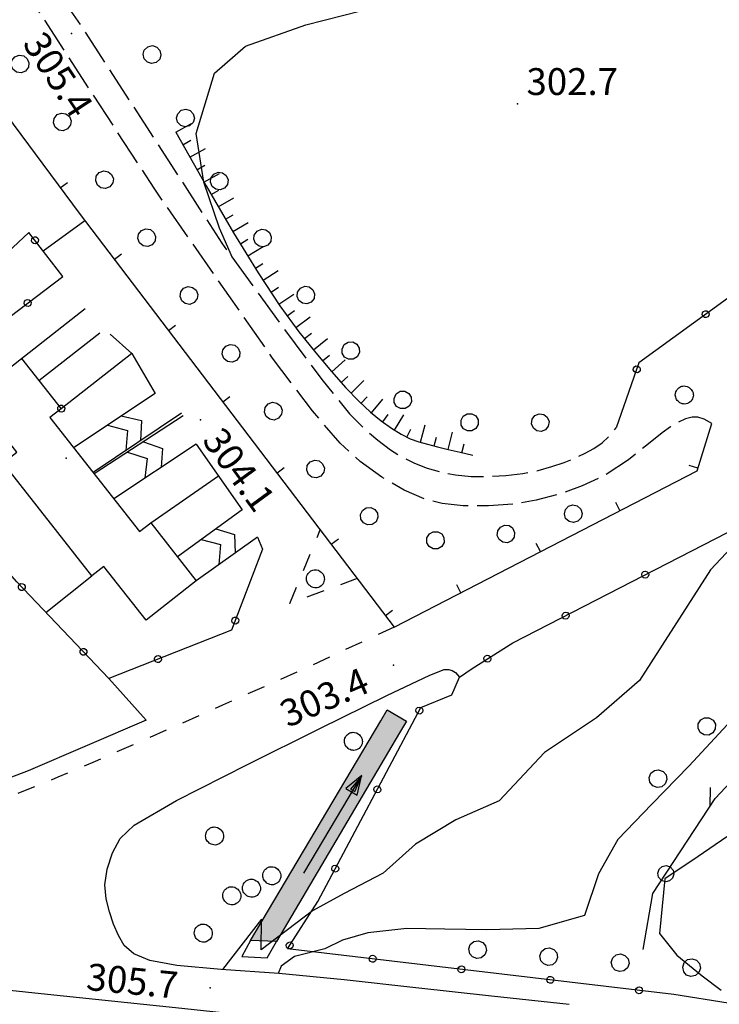
# Model space of a CAD drawing. Extents: x 514670 to 517614, y 5067431 to 5069611.
# Drawn here: x 515893 to 515971, y 5068001 to 5068111 of the extents above; entities that cross this region are included whole.
import ezdxf

# ---------------------------------------------------------------- set-up
doc = ezdxf.new("R2010")
doc.units = 0
doc.header["$LTSCALE"] = 2
doc.header["$MEASUREMENT"] = 0
for name, pattern in [('L04', [0]), ('L05', [0]), ('L10', [2, 1, -1]), ('L11', [2.5, 2, -0.5]), ('L50', [1.6, 0.8, 0.8])]:
    doc.linetypes.add(name, pattern=pattern)
for name, color, linetype in [('ALBERO ISOLATO', 1, 'Continuous'), ('BORDO STRADA ASFALTATO', 2, 'Continuous'), ('CANCELLATA', 1, 'L04'), ('CURVE DI LIVELLO INTERMEDIE', 1, 'Continuous'), ('EDIFICIO RESIDENZIALE', 3, 'Continuous'), ('ELEMENTO DIVISORIO', 1, 'L05'), ("ELEMENTO VIABILITA' MISTA SECONDARIA", 1, 'L11'), ('FILARE ALBERI', 1, 'Continuous'), ('FRECCE FOSSI', 1, 'Continuous'), ('MARCIAPIEDE', 1, 'L10'), ('PONTE', 1, 'Continuous'), ('PUNTO QUOTATO', 1, 'Continuous'), ('PUNTO QUOTATO EDIFICIO GRONDA', 1, 'Continuous'), ('PUNTO QUOTATO EDIFICIO PIEDE', 1, 'Continuous'), ('RAMPA', 1, 'Continuous'), ('SCARPATA TESTA', 1, 'L50'), ('V_fiumi', 141, 'Continuous'), ('VESTIZIONI SCALE', 1, 'Continuous'), ('VESTIZIONI VIALETTI', 1, 'L10')]:
    doc.layers.add(name, color=color, linetype=linetype)
doc.styles.add('Style00', font='ARIAL.TTF', dxfattribs={"height": 0.2})

# ---------------------------------------------------------------- blocks, each defined once
blk = doc.blocks.new('S37')
for p, q in [((-0.99, -0.01), (-0.97, 0.17)), ((-0.97, 0.17), (-0.93, 0.33)), ((-0.93, 0.33), (-0.87, 0.47)), ((-0.87, 0.47), (-0.79, 0.6)), ((-0.79, 0.6), (-0.68, 0.71)), ((-0.68, 0.71), (-0.58, 0.8)), ((-0.58, 0.8), (-0.49, 0.87)), ((-0.49, 0.87), (-0.37, 0.93)), ((-0.37, 0.93), (-0.26, 0.97)), ((-0.26, 0.97), (-0.13, 0.99)), ((-0.13, 0.99), (-0.01, 1)), ((-0.01, 1), (0.15, 0.99)), ((0.15, 0.99), (0.35, 0.94)), ((0.35, 0.94), (0.55, 0.82)), ((0.55, 0.82), (0.68, 0.73)), ((0.68, 0.73), (0.77, 0.62)), ((0.77, 0.62), (0.87, 0.5)), ((0.87, 0.5), (0.93, 0.39)), ((0.93, 0.39), (0.99, 0.23)), ((0.99, 0.23), (1.01, 0.09)), ((1.01, 0.09), (1.03, -0.03)), ((-0.97, -0.15), (-0.99, -0.01)), ((-0.94, -0.26), (-0.97, -0.15)), ((-0.9, -0.4), (-0.94, -0.26)), ((-0.84, -0.51), (-0.9, -0.4)), ((-0.78, -0.61), (-0.84, -0.51)), ((-0.66, -0.71), (-0.78, -0.61)), ((-0.57, -0.8), (-0.66, -0.71)), ((-0.49, -0.87), (-0.57, -0.8)), ((-0.36, -0.93), (-0.49, -0.87)), ((-0.22, -0.98), (-0.36, -0.93)), ((-0.06, -1.01), (-0.22, -0.98)), ((0.07, -1.02), (-0.06, -1.01)), ((0.22, -1.01), (0.07, -1.02)), ((0.36, -0.97), (0.22, -1.01)), ((0.52, -0.89), (0.36, -0.97)), ((0.65, -0.81), (0.52, -0.89)), ((0.78, -0.68), (0.65, -0.81)), ((0.87, -0.56), (0.78, -0.68)), ((0.93, -0.45), (0.87, -0.56)), ((0.98, -0.3), (0.93, -0.45)), ((1.01, -0.17), (0.98, -0.3)), ((1.03, -0.03), (1.01, -0.17))]:
    blk.add_line(p, q)
blk = doc.blocks.new('Q0050030')
for p, q in [((-0.449, -0.006), (-0.393, 0.226)), ((-0.393, 0.226), (-0.228, 0.39)), ((-0.228, 0.39), (-0.003, 0.451)), ((-0.003, 0.451), (0.222, 0.392)), ((0.222, 0.392), (0.389, 0.23)), ((0.389, 0.23), (0.454, -0.001)), ((-0.375, -0.249), (-0.449, -0.006)), ((-0.221, -0.394), (-0.375, -0.249)), ((0.002, -0.452), (-0.221, -0.394)), ((0.224, -0.392), (0.002, -0.452)), ((0.387, -0.23), (0.224, -0.392)), ((0.454, -0.001), (0.387, -0.23))]:
    blk.add_line(p, q)
blk = doc.blocks.new('Q0030200')
blk.add_line((-0.004, -0.002), (0.89, 0.558))
blk = doc.blocks.new('Q0050013')
for p, q in [((-0.194, -0.003), (-0.17, 0.098)), ((-0.17, 0.098), (-0.099, 0.169)), ((-0.099, 0.169), (-0.001, 0.195)), ((-0.001, 0.195), (0.096, 0.17)), ((0.096, 0.17), (0.169, 0.1)), ((0.169, 0.1), (0.197, -0.001)), ((-0.162, -0.108), (-0.194, -0.003)), ((-0.096, -0.171), (-0.162, -0.108)), ((0.001, -0.196), (-0.096, -0.171)), ((0.097, -0.17), (0.001, -0.196)), ((0.168, -0.1), (0.097, -0.17)), ((0.197, -0.001), (0.168, -0.1))]:
    blk.add_line(p, q)
blk = doc.blocks.new('Q0050033')
for p, q in [((-0.494, -0.007), (-0.432, 0.248)), ((-0.432, 0.248), (-0.25, 0.429)), ((-0.25, 0.429), (-0.003, 0.496)), ((-0.003, 0.496), (0.245, 0.431)), ((0.245, 0.431), (0.428, 0.253)), ((0.428, 0.253), (0.499, -0.001)), ((-0.412, -0.274), (-0.494, -0.007)), ((-0.243, -0.434), (-0.412, -0.274)), ((0.002, -0.497), (-0.243, -0.434)), ((0.246, -0.431), (0.002, -0.497)), ((0.425, -0.253), (0.246, -0.431)), ((0.499, -0.001), (0.425, -0.253))]:
    blk.add_line(p, q)
blk = doc.blocks.new('Q0120050')
blk.add_line((0, 0), (0, 1))
blk = doc.blocks.new('Q0120025')
blk.add_line((0, 0), (0, 0.5))
blk = doc.blocks.new('S69')
for p, q in [((-0.01, 6.011), (-0.391, 4.986)), ((-0.01, 5.97), (-0.159, 5.085)), ((-0.01, -0.012), (-0.01, 6.011)), ((0.1, 5.085), (-0.01, 6.011)), ((0.318, 4.986), (-0.01, 5.97)), ((-0.391, 4.986), (0.318, 4.986)), ((-0.159, 5.085), (0.1, 5.085))]:
    blk.add_line(p, q)

msp = doc.modelspace()

# ---------------------------------------------------------------- hatches: boundary and pattern name
at = {"layer": 'V_fiumi', "linetype": 'Continuous'}
msp.add_hatch(color=256, dxfattribs=at).paths.add_polyline_path([(515933.61, 5068032.9), (515934.33, 5068034.12), (515936.48, 5068032.85), (515935.72, 5068031.55), (515921.98, 5068008.23), (515919.07, 5068008.37)])

# ---------------------------------------------------------------- linework, layer by layer
at = {"layer": 'BORDO STRADA ASFALTATO', "linetype": 'Continuous', "flags": 128}
for points in [[(515954.67, 5068001.21), (515946, 5068002.13), (515937.52, 5068003.05), (515929.51, 5068003.96), (515922.22, 5068004.67), (515915.77, 5068005.13), (515910.84, 5068005.58), (515907.81, 5068006.13), (515906.02, 5068006.86), (515904.95, 5068007.8), (515904.31, 5068008.92), (515903.75, 5068010.17), (515903.29, 5068011.54), (515902.94, 5068012.99), (515902.79, 5068014.57), (515903.02, 5068016.32), (515903.63, 5068018.15), (515904.5, 5068019.73), (515906.07, 5068021.25), (515910.8, 5068024), (515918.71, 5068028.02), (515926.8, 5068032.04), (515934.28, 5068035.71), (515939.1, 5068038), (515940.69, 5068038.61), (515941.18, 5068038.62), (515941.58, 5068038.53), (515941.98, 5068038.27), (515942.43, 5068037.77)], [(515903.24, 5068037.62), (515907.4, 5068032.95), (515894.21, 5068027.29), (515888.8, 5068025.27), (515883.96, 5068024.85), (515877.1, 5068025.72), (515872.21, 5068027.07), (515867.97, 5068028.39)], [(515869.23, 5068008.45), (515870.99, 5068008.45), (515872.65, 5068008.06), (515875.53, 5068007.05), (515878.93, 5068005.14), (515881.55, 5068004.21), (515888.95, 5068003.16), (515896.37, 5068002.35), (515910.66, 5068000.88), (515917.99, 5068000.1), (515919.3, 5067999.34), (515919.75, 5067998.38)]]:
    msp.add_lwpolyline(points, dxfattribs=at)
at = {"layer": 'CANCELLATA', "linetype": 'L04', "flags": 128}
for points in [[(516000.55, 5067992.8), (515997.69, 5067992.64), (515995.87, 5067992.9), (515994.48, 5067993.93), (515992.1, 5067995.65), (515987.18, 5067997.92), (515982.73, 5067999.23), (515977.86, 5068000.48), (515972.45, 5068001.37), (515966.36, 5068002.33), (515923.19, 5068007.44), (515926.58, 5068012.71), (515938.11, 5068034.39), (515941.57, 5068035.78), (515942.43, 5068037.77), (515943.82, 5068038.74), (515948.36, 5068041.6), (516028.25, 5068082.63), (516063.5, 5068101.38), (516077.98, 5068109.64), (516116.09, 5068090.29), (516097.57, 5068064.69)], [(515895.87, 5068085.39), (515900.53, 5068088.76)], [(515878.22, 5068067.49), (515898.07, 5068082.52), (515894.29, 5068087.45), (515890.62, 5068084.05)], [(515978.88, 5068082.62), (515972.35, 5068080.08), (515962.47, 5068072.87), (515959.93, 5068065.61)], [(515903.38, 5068076.09), (515905.79, 5068073.91), (515908.39, 5068069.46)], [(515905.79, 5068073.91), (515897.9, 5068067.75)], [(515912.99, 5068063.8), (515918.11, 5068056.47)], [(515907.91, 5068055), (515915.47, 5068060.24)], [(515919.85, 5068053.41), (515920.41, 5068052.05), (515916.95, 5068043.02), (515903.24, 5068037.62), (515892.95, 5068048.4), (515889.47, 5068052.32)], [(515896.2, 5068044.99), (515901.34, 5068049.09)]]:
    msp.add_lwpolyline(points, dxfattribs=at)
at = {"layer": 'CURVE DI LIVELLO INTERMEDIE', "linetype": 'Continuous', "flags": 128}
for points in [[(515917.05, 5068084.61), (515915.6, 5068087.93), (515913.84, 5068093.05), (515912.99, 5068098.49), (515915.03, 5068105.22), (515918.49, 5068108.23), (515925.25, 5068110.64), (515931.4, 5068112.18)], [(515976.28, 5068055.94), (515970.47, 5068049.76), (515962.52, 5068037.38), (515957.73, 5068033.24), (515951.92, 5068029.34), (515946.84, 5068023.96), (515942, 5068021.85), (515937.51, 5068019.11), (515933.87, 5068015.87), (515929.51, 5068013.61), (515926, 5068011.67), (515920.23, 5068007.32), (515920.28, 5068010.73), (515915.92, 5068005.12)], [(515976.13, 5068036.55), (515968.09, 5068027.88), (515963.9, 5068023.6), (515960.12, 5068019.63), (515957.95, 5068015.81), (515956.37, 5068011.16), (515951.28, 5068009.71), (515945.46, 5068009.56), (515940.77, 5068009.63), (515936.53, 5068009.68), (515932.17, 5068009.21), (515929.33, 5068008.4), (515927.35, 5068007.44), (515923.99, 5068006.58), (515922.47, 5068005.47), (515922.15, 5068004.68)], [(515972.27, 5068019.95), (515969.08, 5068017.74), (515965.35, 5068015.26), (515964.78, 5068009.13), (515966.71, 5068006.73), (515969.55, 5068004.39), (515971.65, 5068002.8)]]:
    msp.add_lwpolyline(points, dxfattribs=at)
at = {"layer": 'EDIFICIO RESIDENZIALE', "linetype": 'Continuous', "flags": 128}
msp.add_lwpolyline([(515888.06, 5068069.11), (515893.47, 5068073.37), (515897.9, 5068067.75), (515896.64, 5068066.76), (515906.67, 5068054.02), (515907.91, 5068055), (515912.99, 5068048.54), (515907.4, 5068044.14), (515902.68, 5068050.14), (515901.34, 5068049.09), (515891.41, 5068061.71), (515892.95, 5068062.91)], close=True, dxfattribs=at)
at = {"layer": 'ELEMENTO DIVISORIO', "linetype": 'L05', "flags": 128}
msp.add_lwpolyline([(515885.87, 5068108.46), (515900.02, 5068089.43), (515935.13, 5068043.37), (515968.96, 5068060.81), (515970.62, 5068066.09)], dxfattribs=at)
at = {"layer": "ELEMENTO VIABILITA' MISTA SECONDARIA", "linetype": 'L11', "flags": 128}
for points in [[(515970.62, 5068066.09), (515969.74, 5068066.57), (515969.04, 5068066.81), (515968.42, 5068066.81), (515967.67, 5068066.61), (515966.83, 5068066.23), (515965.99, 5068065.73), (515965.08, 5068065.05), (515963.55, 5068063.84), (515961.29, 5068062.04), (515958.76, 5068060.38), (515956.12, 5068059.12), (515953.5, 5068058.18), (515950.97, 5068057.52), (515948.41, 5068057.1), (515945.64, 5068056.9), (515942.84, 5068056.92), (515940.48, 5068057.17), (515938.46, 5068057.69), (515936.22, 5068058.67), (515933.72, 5068060.12), (515931.3, 5068061.87), (515929.06, 5068063.91), (515925.97, 5068067.53), (515921.52, 5068073.41), (515908.28, 5068092.38), (515888.16, 5068123.25), (515860.66, 5068159.91), (515858.5, 5068164.15), (515857.35, 5068167.31), (515857.02, 5068169.73), (515857.56, 5068171.23), (515858.11, 5068172.89), (515859.59, 5068174.04), (515861.35, 5068174.91), (515863.37, 5068175.66), (515866.11, 5068176.17), (515868.47, 5068176.52), (515878.94, 5068173.55), (515891.91, 5068170.14), (515903.78, 5068167), (515918.27, 5068163.18), (515925.77, 5068161.76), (515931.83, 5068162.3), (515936.73, 5068163.94), (515947.1, 5068169.1), (515959.96, 5068175.22), (515967.65, 5068178.91), (515969.05, 5068179.95)], [(515978.69, 5068176.68), (515973.71, 5068177.24), (515969.59, 5068176.37), (515961.1, 5068172.74), (515951.3, 5068167.75), (515941.61, 5068163.3), (515934.66, 5068160.79), (515927.86, 5068159.29), (515922.9, 5068159.69), (515915.24, 5068161.47), (515902.73, 5068164.56), (515892.36, 5068167.19), (515880.88, 5068170.38), (515872.41, 5068172.55), (515870.22, 5068172.87), (515868.08, 5068173.03), (515865.94, 5068172.51), (515863.86, 5068171.55), (515862.22, 5068169.8), (515861.48, 5068167.61), (515862.58, 5068164.65), (515866.54, 5068158.2), (515883.34, 5068135.2), (515900.1, 5068110.53), (515915.85, 5068086.26), (515922.26, 5068077.39), (515927.01, 5068071.03), (515930.11, 5068067.19), (515931.81, 5068065.49), (515933.29, 5068064.22), (515934.69, 5068063.17), (515936.02, 5068062.34), (515937.37, 5068061.66), (515938.8, 5068061.11), (515940.33, 5068060.67), (515941.95, 5068060.36), (515943.71, 5068060.19), (515945.59, 5068060.17), (515947.6, 5068060.29), (515949.5, 5068060.53), (515951.21, 5068060.86), (515952.74, 5068061.28), (515954.1, 5068061.76), (515955.34, 5068062.26), (515956.45, 5068062.77), (515957.44, 5068063.3), (515958.34, 5068063.94), (515959.17, 5068064.71), (515959.93, 5068065.61)]]:
    msp.add_lwpolyline(points, dxfattribs=at)
at = {"layer": 'FILARE ALBERI', "linetype": 'Continuous', "flags": 128}
msp.add_lwpolyline([(515962.94, 5068007.35), (515964.01, 5068013.6), (515971, 5068024.23), (515978.88, 5068032.62), (515991.39, 5068042.5), (516003.04, 5068051.76), (516009.47, 5068057.62), (516015.09, 5068062.08), (516019.73, 5068063.7), (516022.08, 5068063.81), (516025.31, 5068063.11), (516027.81, 5068061.93), (516029.76, 5068061.08)], dxfattribs=at)
at = {"layer": 'MARCIAPIEDE', "linetype": 'L10', "flags": 128}
msp.add_lwpolyline([(515935.13, 5068043.37), (515925.24, 5068038.77), (515915.94, 5068034.64), (515907.74, 5068031), (515901.71, 5068028.36), (515897.53, 5068026.59), (515894.62, 5068025.39), (515892.6, 5068024.61), (515890.61, 5068023.92), (515888.59, 5068023.34), (515886.5, 5068023.05), (515884.37, 5068023.04), (515882.3, 5068023.1), (515880.29, 5068023.22), (515878.29, 5068023.51), (515876.27, 5068023.99), (515873.83, 5068024.64), (515870.89, 5068025.46), (515867.88, 5068026.35), (515864.95, 5068027.29), (515862.19, 5068028.3), (515859.65, 5068029.41), (515857.34, 5068030.63), (515855.27, 5068032.01), (515853.35, 5068033.5), (515851.5, 5068035.06), (515849.99, 5068036.53), (515849.14, 5068037.71), (515848.72, 5068038.72), (515848.42, 5068039.78), (515848.22, 5068040.91), (515848.14, 5068042.18), (515848.11, 5068043.43)], dxfattribs=at)
at = {"layer": 'PONTE', "linetype": 'Continuous', "flags": 128}
msp.add_lwpolyline([(515919.07, 5068008.37), (515918.1, 5068006.55), (515920.92, 5068006.4), (515921.98, 5068008.23)], dxfattribs=at)
at = {"layer": 'PUNTO QUOTATO', "linetype": 'Continuous'}
for p in [(515899.05, 5068109.66), (515948.9, 5068101.79), (515913.45, 5068066.51), (515935.04, 5068039.12), (515914.55, 5068003.06)]:
    msp.add_point(p, dxfattribs=at)
at = {"layer": 'PUNTO QUOTATO EDIFICIO GRONDA', "linetype": 'Continuous'}
msp.add_point((515898.47, 5068062.22), dxfattribs=at)
at = {"layer": 'PUNTO QUOTATO EDIFICIO PIEDE', "linetype": 'Continuous'}
msp.add_point((515898.47, 5068062.22), dxfattribs=at)
at = {"layer": 'RAMPA', "linetype": 'Continuous', "flags": 128}
for points in [[(515893.27, 5068073.21), (515900.57, 5068078.95)], [(515895.42, 5068070.89), (515902.21, 5068076.23)], [(515908.39, 5068069.46), (515899.29, 5068063.39)], [(515911.36, 5068067.24), (515901.46, 5068060.63)], [(515911.52, 5068066.97), (515901.59, 5068060.46)], [(515912.99, 5068063.8), (515903.77, 5068057.7)], [(515918.11, 5068056.47), (515910.91, 5068051.19)], [(515919.85, 5068053.41), (515912.99, 5068048.54)]]:
    msp.add_lwpolyline(points, dxfattribs=at)
at = {"layer": 'SCARPATA TESTA', "linetype": 'L50', "flags": 128}
msp.add_lwpolyline([(515910.71, 5068098.63), (515914.09, 5068092.63), (515917.16, 5068087.4), (515919.91, 5068082.94), (515922.35, 5068079.26), (515924.47, 5068076.35), (515926.36, 5068073.98), (515928.11, 5068071.89), (515929.71, 5068070.1), (515931.16, 5068068.6), (515932.47, 5068067.38), (515933.67, 5068066.39), (515934.81, 5068065.57), (515935.89, 5068064.91), (515936.91, 5068064.4), (515937.87, 5068064.06), (515938.85, 5068063.79), (515939.95, 5068063.51), (515941.16, 5068063.21), (515942.48, 5068062.88), (515943.92, 5068062.55)], dxfattribs=at)
at = {"layer": 'V_fiumi', "linetype": 'Continuous'}
msp.add_lwpolyline([(515933.61, 5068032.9), (515934.33, 5068034.12), (515936.48, 5068032.85), (515935.72, 5068031.55), (515921.98, 5068008.23), (515919.07, 5068008.37)], close=True, dxfattribs=at)
at = {"layer": 'VESTIZIONI SCALE', "linetype": 'Continuous', "flags": 128}
for points in [[(515904.61, 5068066.94), (515906.89, 5068066.43), (515906.78, 5068064.18)], [(515903.09, 5068065.93), (515905.3, 5068065.31), (515905.11, 5068063.07)], [(515907.11, 5068064.07), (515909.24, 5068063.31), (515909.07, 5068061.21)], [(515905.32, 5068062.91), (515907.49, 5068062.2), (515907.24, 5068060)], [(515915.2, 5068054.33), (515917.28, 5068053.69), (515917.36, 5068051.64)], [(515913.56, 5068053.13), (515915.7, 5068052.57), (515915.53, 5068050.34)]]:
    msp.add_lwpolyline(points, dxfattribs=at)
at = {"layer": 'VESTIZIONI VIALETTI', "linetype": 'L10', "flags": 128}
msp.add_lwpolyline([(515930.99, 5068048.79), (515923.46, 5068046), (515926.86, 5068054.22)], dxfattribs=at)

# ---------------------------------------------------------------- block references
at = {"layer": 'ALBERO ISOLATO'}
for p in [(515967.52, 5068069.29), (515926.29, 5068048.76), (515930.54, 5068030.61), (515915.02, 5068020.04), (515921.42, 5068015.6), (515916.95, 5068013.36), (515919.15, 5068014.2), (515913.76, 5068009.19)]:
    msp.add_blockref('S37', p, dxfattribs=at)
at = {"layer": 'CANCELLATA'}
for p, xscale, yscale, zscale, rotation in [((515894.97, 5068086.57), 1.999999999975601, 1.999999999975601, 1.999999999975602, 127.4592449183421), ((515894.16, 5068079.56), 2.000000000032407, 2.000000000032407, 2.000000000032406, 37.12449545186322), ((515969.93, 5068078.31), 1.999999999758769, 1.999999999758769, 1.999999999758769, 216.1087312117585), ((515962.22, 5068072.15), 2.000000000275912, 2.000000000275912, 2.000000000275913, 250.7246916347362), ((515897.9, 5068067.76), 1.999999999609018, 1.999999999609018, 1.999999999609019, 217.9662469667963), ((515963.17, 5068049.21), 2.000000000193488, 2.000000000193488, 2.000000000193489, 27.18493150472227), ((515893.49, 5068047.83), 1.999999999312205, 1.999999999312205, 1.999999999312204, 133.660172750763), ((515954.28, 5068044.64), 2.000000000193488, 2.000000000193488, 2.000000000193489, 27.18493150472227), ((515917.36, 5068044.09), 2.00000000034542, 2.00000000034542, 2.000000000345419, 249.0742146831691), ((515900.39, 5068040.6), 1.999999999312205, 1.999999999312205, 1.999999999312204, 133.660172750763), ((515908.71, 5068039.78), 1.999999999789196, 1.999999999789196, 1.999999999789196, 201.5080104120287), ((515945.53, 5068039.82), 2.000000000149922, 2.000000000149922, 2.000000000149922, 32.17403130921944), ((515937.93, 5068034.04), 1.999999999793352, 1.999999999793352, 1.999999999793352, 61.98430854904036), ((515933.23, 5068025.22), 1.999999999793352, 1.999999999793352, 1.999999999793352, 61.98430854904036), ((515928.53, 5068016.39), 1.999999999793352, 1.999999999793352, 1.999999999793352, 61.98430854904036), ((515923.43, 5068007.8), 1.999999999928926, 1.999999999928926, 1.999999999928926, 57.31999965644928), ((515932.7, 5068006.31), 1.999999999999926, 1.999999999999926, 1.999999999999926, 173.2474085718279), ((515942.63, 5068005.14), 1.999999999999926, 1.999999999999926, 1.999999999999926, 173.2474085718279), ((515952.56, 5068003.96), 1.999999999999926, 1.999999999999926, 1.999999999999926, 173.2474085718279), ((515962.49, 5068002.79), 1.999999999999926, 1.999999999999926, 1.999999999999926, 173.2474085718279)]:
    msp.add_blockref('Q0050013', p, dxfattribs=dict(at, xscale=xscale, yscale=yscale, zscale=zscale, rotation=rotation))
at = {"layer": 'ELEMENTO DIVISORIO'}
for p, xscale, yscale, zscale, rotation in [((515897.8, 5068092.41), 2.00000000005308, 2.00000000005308, 2.00000000005308, 306.6355233597386), ((515903.83, 5068084.43), 1.999999999244557, 1.999999999244557, 1.999999999244557, 307.3136334107829), ((515909.89, 5068076.48), 1.999999999244557, 1.999999999244557, 1.999999999244557, 307.3136334107829), ((515915.95, 5068068.52), 1.999999999244557, 1.999999999244557, 1.999999999244557, 307.3136334107829), ((515922.01, 5068060.57), 1.999999999244557, 1.999999999244557, 1.999999999244557, 307.3136334107829), ((515969.05, 5068061.1), 2.000000000270003, 2.000000000270003, 2.000000000270003, 72.4617657568686), ((515960.34, 5068056.37), 2.000000000275351, 2.000000000275351, 2.00000000027535, 27.27750802957869), ((515928.08, 5068052.62), 1.999999999244557, 1.999999999244557, 1.999999999244557, 307.3136334107829), ((515951.45, 5068051.79), 2.000000000275351, 2.000000000275351, 2.00000000027535, 27.27750802957869), ((515942.57, 5068047.2), 2.000000000275351, 2.000000000275351, 2.00000000027535, 27.27750802957869), ((515934.14, 5068044.66), 1.999999999244557, 1.999999999244557, 1.999999999244557, 307.3136334107829)]:
    msp.add_blockref('Q0120025', p, dxfattribs=dict(at, xscale=xscale, yscale=yscale, zscale=zscale, rotation=rotation))
at = {"layer": 'FILARE ALBERI'}
for name, p, xscale, yscale, zscale, rotation in [('Q0050033', (515893.31, 5068106.25), 1.999999999629426, 1.999999999629426, 1.999999999629426, 126.1248580431475), ('Q0050033', (515908.06, 5068107.31), 1.999999999217825, 1.999999999217825, 1.999999999217824, 297.7991594428925), ('Q0050033', (515898.02, 5068099.79), 1.999999999629426, 1.999999999629426, 1.999999999629426, 126.1248580431475), ('Q0050033', (515911.79, 5068100.23), 1.999999999217825, 1.999999999217825, 1.999999999217824, 297.7991594428925), ('Q0050033', (515902.74, 5068093.32), 1.999999999629426, 1.999999999629426, 1.999999999629426, 126.1248580431475), ('Q0050033', (515915.56, 5068093.18), 2.000000000711256, 2.000000000711256, 2.000000000711255, 307.2600380137017), ('Q0050033', (515907.46, 5068086.86), 1.999999999629426, 1.999999999629426, 1.999999999629426, 126.1248580431475), ('Q0050033', (515920.4, 5068086.81), 2.000000000711256, 2.000000000711256, 2.000000000711255, 307.2600380137017), ('Q0050033', (515912.17, 5068080.4), 1.999999999629426, 1.999999999629426, 1.999999999629426, 126.1248580431475), ('Q0050033', (515925.24, 5068080.44), 2.000000000711256, 2.000000000711256, 2.000000000711255, 307.2600380137017), ('Q0050033', (515916.89, 5068073.94), 1.999999999629426, 1.999999999629426, 1.999999999629426, 126.1248580431475), ('Q0050033', (515930.26, 5068074.24), 1.999999999761797, 1.999999999761797, 1.999999999761797, 316.5689999802763), ('Q0050033', (515936.07, 5068068.74), 1.999999999761797, 1.999999999761797, 1.999999999761797, 316.5689999802763), ('Q0050033', (515921.61, 5068067.48), 1.999999999629426, 1.999999999629426, 1.999999999629426, 126.1248580431475), ('Q0050033', (515943.55, 5068066.23), 2.000000000014949, 2.000000000014949, 2.000000000014949, 345.2317406055873), ('Q0050033', (515951.43, 5068066.2), 2.000000000021627, 2.000000000021627, 2.000000000021628, 6.270698052377134), ('Q0050033', (515926.32, 5068061.01), 1.999999999629426, 1.999999999629426, 1.999999999629426, 126.1248580431475), ('Q0050033', (515932.32, 5068055.75), 2.000000000044003, 2.000000000044003, 2.000000000044002, 139.7352841308795), ('Q0050033', (515955.13, 5068056.02), 2.000000000333085, 2.000000000333085, 2.000000000333086, 211.3639402908478), ('Q0050033', (515947.6, 5068053.76), 2.000000000169678, 2.000000000169678, 2.000000000169677, 188.9052772308003), ('Q0050033', (515939.73, 5068053.05), 2.000000000164858, 2.000000000164858, 2.000000000164857, 164.7821669578615), ('Q0050033', (515970.05, 5068032.27), 2.00000000022318, 2.00000000022318, 2.00000000022318, 223.1351571345124), ('Q0050033', (515964.61, 5068026.44), 2.000000000017571, 2.000000000017571, 2.000000000017571, 233.5489957206754), ('Q0030200', (515970.41, 5068023.34), 1.999999999625085, 1.999999999625085, 1.999999999625084, 56.69515706393103), ('Q0050030', (515965.47, 5068015.82), 1.999999999625085, 1.999999999625085, 1.999999999625084, 56.69515706393103), ('Q0050033', (515944.43, 5068007.33), 1.999999999863308, 1.999999999863308, 1.999999999863307, 354.3947999446675), ('Q0050033', (515952.39, 5068006.55), 1.999999999863308, 1.999999999863308, 1.999999999863307, 354.3947999446675), ('Q0050033', (515960.36, 5068005.87), 2.000000000033173, 2.000000000033173, 2.000000000033173, 356.1159362737546), ('Q0050033', (515968.34, 5068005.33), 2.000000000033173, 2.000000000033173, 2.000000000033173, 356.1159362737546)]:
    msp.add_blockref(name, p, dxfattribs=dict(at, xscale=xscale, yscale=yscale, zscale=zscale, rotation=rotation))
at = {"layer": 'FRECCE FOSSI', "xscale": 2.106376035320705, "yscale": 2.106376035320705, "zscale": 2.106376035320705, "rotation": 329.3441318233098}
msp.add_blockref('S69', (515925.06, 5068015.88), dxfattribs=at)
at = {"layer": 'SCARPATA TESTA'}
for name, p, xscale, yscale, zscale, rotation in [('Q0120050', (515910.71, 5068098.63), 2.000000000226647, 2.000000000226647, 2.000000000226647, 299.3770008091776), ('Q0120025', (515911.5, 5068097.24), 2.000000000226647, 2.000000000226647, 2.000000000226647, 299.3770008091776), ('Q0120050', (515912.28, 5068095.84), 2.000000000226647, 2.000000000226647, 2.000000000226647, 299.3770008091776), ('Q0120025', (515913.07, 5068094.45), 2.000000000226647, 2.000000000226647, 2.000000000226647, 299.3770008091776), ('Q0120050', (515913.85, 5068093.06), 2.000000000226647, 2.000000000226647, 2.000000000226647, 299.3770008091776), ('Q0120025', (515914.65, 5068091.67), 2.000000000380208, 2.000000000380208, 2.000000000380208, 300.3802247340187), ('Q0120050', (515915.46, 5068090.29), 2.000000000380208, 2.000000000380208, 2.000000000380208, 300.3802247340187), ('Q0120025', (515916.27, 5068088.91), 2.000000000380208, 2.000000000380208, 2.000000000380208, 300.3802247340187), ('Q0120050', (515917.08, 5068087.53), 2.000000000380208, 2.000000000380208, 2.000000000380208, 300.3802247340187), ('Q0120025', (515917.92, 5068086.17), 1.999999999719771, 1.999999999719771, 1.999999999719771, 301.6969428912296), ('Q0120050', (515918.76, 5068084.81), 1.999999999719771, 1.999999999719771, 1.999999999719771, 301.6969428912296), ('Q0120025', (515919.6, 5068083.44), 1.999999999719771, 1.999999999719771, 1.999999999719771, 301.6969428912296), ('Q0120050', (515920.47, 5068082.1), 1.999999999885834, 1.999999999885834, 1.999999999885835, 303.5115476941225), ('Q0120025', (515921.35, 5068080.77), 1.999999999885834, 1.999999999885834, 1.999999999885835, 303.5115476941225), ('Q0120050', (515922.23, 5068079.43), 1.999999999885834, 1.999999999885834, 1.999999999885835, 303.5115476941225), ('Q0120025', (515923.17, 5068078.14), 2.00000000046137, 2.00000000046137, 2.00000000046137, 306.1465214950194), ('Q0120050', (515924.11, 5068076.84), 2.00000000046137, 2.00000000046137, 2.00000000046137, 306.1465214950194), ('Q0120025', (515925.09, 5068075.58), 1.999999999380832, 1.999999999380832, 1.999999999380832, 308.5646052741382), ('Q0120050', (515926.09, 5068074.33), 1.999999999380832, 1.999999999380832, 1.999999999380832, 308.5646052741382), ('Q0120025', (515927.11, 5068073.09), 2.000000000529654, 2.000000000529654, 2.000000000529654, 309.9561541775961), ('Q0120050', (515928.13, 5068071.87), 1.999999999983207, 1.999999999983207, 1.999999999983207, 311.7226379537325), ('Q0120025', (515929.2, 5068070.67), 1.999999999983207, 1.999999999983207, 1.999999999983207, 311.7226379537325), ('Q0120050', (515930.29, 5068069.5), 2.000000000394062, 2.000000000394062, 2.000000000394062, 314.0059289102974), ('Q0120025', (515931.41, 5068068.36), 2.000000000533278, 2.000000000533278, 2.000000000533278, 317.1000735473528), ('Q0120050', (515932.59, 5068067.28), 1.999999999912215, 1.999999999912215, 1.999999999912215, 320.5914152846561), ('Q0120025', (515933.84, 5068066.28), 2.000000000466237, 2.000000000466237, 2.000000000466237, 324.0973221029543), ('Q0120050', (515935.15, 5068065.36), 2.000000000490035, 2.000000000490035, 2.000000000490035, 328.4185527928519), ('Q0120050', (515938.04, 5068064.02), 2.000000000041344, 2.000000000041344, 2.000000000041344, 344.7468548076932), ('Q0120025', (515936.54, 5068064.58), 1.99999999978265, 1.99999999978265, 1.99999999978265, 333.7620299956117), ('Q0120050', (515941.13, 5068063.21), 1.999999999809205, 1.999999999809205, 1.999999999809204, 345.9392541632576), ('Q0120025', (515939.58, 5068063.6), 2.000000000133229, 2.000000000133229, 2.00000000013323, 345.4071973539916), ('Q0120025', (515942.69, 5068062.84), 1.99999999975872, 1.99999999975872, 1.99999999975872, 346.7501444940105)]:
    msp.add_blockref(name, p, dxfattribs=dict(at, xscale=xscale, yscale=yscale, zscale=zscale, rotation=rotation))

# ---------------------------------------------------------------- texts
at = {"layer": 'PUNTO QUOTATO', "linetype": 'Continuous', "style": 'Style00'}
for s, rotation, p in [('305.4', 303.3971, (515893.5, 5068108.53)), ('302.7', 359.9983, (515949.9, 5068102.79)), ('304.1', 306.1855, (515913.56, 5068064.19)), ('303.4', 23.6303, (515923.22, 5068032.09)), ('305.7', 354.3522, (515900.62, 5068002.85))]:
    msp.add_text(s, height=3, rotation=rotation, dxfattribs=at).set_placement(p)

doc.saveas('drawing.dxf')
